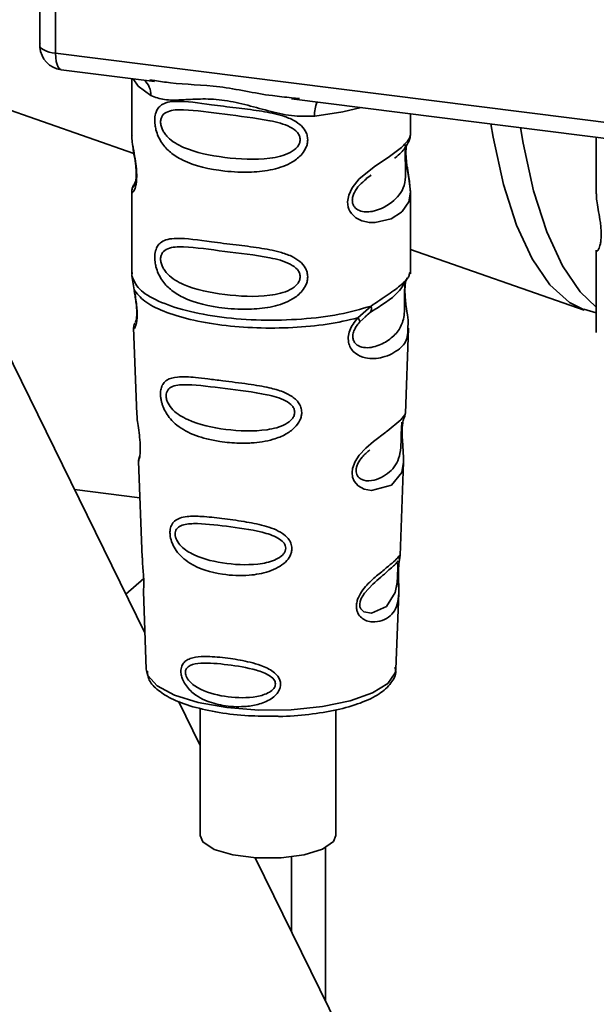
# Paper-space layout 'Blatt1' of a CAD drawing. Units: millimetres. Extents: x 0 to 6300, y 0 to 4455.
# Drawn here: x 4650 to 4674, y 2171 to 2211 of the extents above; entities that cross this region are included whole.
import ezdxf

# ---------------------------------------------------------------- set-up
doc = ezdxf.new("R2010")
doc.units = ezdxf.units.MM

psp = doc.layouts.new('Blatt1')

# ---------------------------------------------------------------- linework, layer by layer
at = {"color": 7, "linetype": 'Continuous', "lineweight": 35, "ltscale": 15}
for p, q in [((4650.859, 2221.827), (4650.859, 2210.245)), ((4650.863, 2210.13), (4650.863, 2221.826)), ((4651.509, 2221.745), (4651.509, 2209.826)), ((4639.23, 2211.084), (4654.742, 2205.692)), ((4650.859, 2210.245), (4650.863, 2210.13)), ((4650.865, 2210.069), (4650.863, 2210.13)), ((4651.509, 2209.826), (4684.059, 2205.725)), ((4651.738, 2209.146), (4655.599, 2208.659)), ((4654.656, 2208.778), (4654.656, 2206.436)), ((4655.394, 2208.731), (4655.603, 2208.7)), ((4661.25, 2207.947), (4674.775, 2206.243)), ((4661.254, 2207.988), (4661.576, 2207.954)), ((4666.156, 2206.445), (4666.156, 2207.329)), ((4654.656, 2206.452), (4654.662, 2206.391)), ((4673.832, 2206.362), (4673.832, 2204.02)), ((4664.322, 2204.641), (4664.534, 2204.798)), ((4664.328, 2204.624), (4664.526, 2204.8)), ((4654.819, 2204.555), (4654.693, 2204.284)), ((4654.656, 2204.112), (4654.656, 2200.718)), ((4666.156, 2200.718), (4666.156, 2204.103)), ((4666.156, 2201.724), (4673.336, 2199.228)), ((4673.832, 2201.696), (4673.832, 2198.302)), ((4654.676, 2200.77), (4654.662, 2200.635)), ((4666.109, 2200.681), (4666.135, 2200.77)), ((4655.198, 2185.903), (4647.985, 2200.594)), ((4654.662, 2200.635), (4654.749, 2200.065)), ((4665.947, 2200.403), (4665.957, 2200.403)), ((4663.989, 2198.901), (4664.532, 2199.391)), ((4664.275, 2198.944), (4664.516, 2199.153)), ((4664.314, 2198.963), (4664.464, 2199.102)), ((4673.318, 2199.261), (4673.832, 2199.108)), ((4664.064, 2198.734), (4664.314, 2198.963)), ((4654.732, 2198.505), (4654.864, 2194.917)), ((4665.949, 2194.954), (4666.079, 2198.481)), ((4665.821, 2194.536), (4665.808, 2194.353)), ((4665.817, 2194.108), (4665.816, 2194.132)), ((4665.817, 2194.106), (4665.817, 2194.108)), ((4654.936, 2192.995), (4655.084, 2189)), ((4665.731, 2189.092), (4665.874, 2192.944)), ((4654.992, 2191.48), (4652.293, 2191.82)), ((4665.712, 2188.998), (4665.706, 2189.002)), ((4654.414, 2187.499), (4655.146, 2188.144)), ((4665.665, 2188.374), (4665.665, 2188.394)), ((4665.665, 2188.368), (4665.665, 2188.374)), ((4655.135, 2187.614), (4655.254, 2184.405)), ((4665.558, 2184.405), (4665.674, 2187.55)), ((4655.254, 2184.405), (4655.259, 2184.348)), ((4665.558, 2184.405), (4665.557, 2184.458)), ((4657.481, 2181.254), (4656.582, 2183.085)), ((4657.481, 2182.792), (4657.481, 2177.539)), ((4663.081, 2177.539), (4663.081, 2182.722)), ((4662.657, 2170.713), (4662.657, 2177.045)), ((4667.757, 2160.325), (4659.755, 2176.622)), ((4661.243, 2173.593), (4661.243, 2176.662))]:
    psp.add_line(p, q, dxfattribs=at)
at = {"color": 7, "linetype": 'Continuous', "lineweight": 35, "ltscale": 15, "flags": 128}
for points in [[(4650.863, 2210.13), (4650.877, 2210.081), (4650.913, 2210.033), (4650.97, 2209.988), (4651.047, 2209.945), (4651.141, 2209.907), (4651.251, 2209.874), (4651.375, 2209.847), (4651.509, 2209.826)], [(4651.509, 2209.826), (4651.516, 2209.648), (4651.536, 2209.489), (4651.569, 2209.355), (4651.613, 2209.251), (4651.666, 2209.181), (4651.727, 2209.148), (4651.738, 2209.146)], [(4654.716, 2208.771), (4654.925, 2208.468), (4655.444, 2208.078)], [(4662.205, 2207.226), (4663.367, 2207.404), (4664.125, 2207.585)], [(4669.478, 2206.911), (4669.571, 2206.36), (4670.001, 2204.408), (4670.542, 2202.724), (4671.183, 2201.335), (4671.915, 2200.266), (4672.725, 2199.534), (4673.327, 2199.231)], [(4670.7, 2206.757), (4670.809, 2206.11), (4671.242, 2204.146), (4671.786, 2202.451), (4672.431, 2201.053), (4673.168, 2199.977), (4673.832, 2199.347)], [(4665.965, 2206.013), (4665.954, 2205.814), (4665.957, 2205.63), (4665.973, 2205.432), (4666.026, 2205.05), (4666.092, 2204.672), (4666.156, 2204.102), (4666.089, 2203.693), (4665.815, 2203.292), (4665.789, 2203.268), (4665.785, 2203.265), (4665.784, 2203.265), (4665.359, 2202.997), (4664.699, 2202.834), (4664.462, 2202.838), (4664.153, 2202.905), (4663.905, 2203.031), (4663.723, 2203.204), (4663.657, 2203.307), (4663.63, 2203.362), (4663.619, 2203.391), (4663.617, 2203.395), (4663.592, 2203.473), (4663.567, 2203.697), (4663.616, 2203.974), (4663.754, 2204.269), (4664.047, 2204.637), (4664.723, 2205.183), (4665.235, 2205.524), (4665.784, 2205.931), (4665.784, 2205.931)], [(4665.872, 2192.944), (4665.799, 2192.516), (4665.375, 2191.994), (4664.558, 2191.775), (4664.251, 2191.835), (4663.999, 2191.977), (4663.839, 2192.166), (4663.771, 2192.336), (4663.75, 2192.525), (4663.77, 2192.692), (4663.871, 2192.97), (4664.048, 2193.243), (4664.314, 2193.532), (4664.632, 2193.804), (4665.138, 2194.182), (4665.174, 2194.208), (4665.192, 2194.221), (4665.194, 2194.223), (4665.195, 2194.223), (4665.195, 2194.224), (4665.195, 2194.224), (4665.195, 2194.224), (4665.195, 2194.224), (4665.195, 2194.224), (4665.763, 2194.7), (4665.924, 2194.907), (4665.939, 2194.955)], [(4665.636, 2188.472), (4665.631, 2188.358), (4665.625, 2188.232), (4665.607, 2187.988), (4665.529, 2187.573), (4665.164, 2186.998), (4664.556, 2186.717), (4664.228, 2186.775), (4664.107, 2186.895), (4664.072, 2186.985), (4664.063, 2187.088), (4664.08, 2187.201), (4664.123, 2187.32), (4664.257, 2187.544), (4664.601, 2187.915), (4664.601, 2187.915)], [(4655.259, 2184.348), (4655.321, 2184.149), (4655.71, 2183.72), (4656.418, 2183.339), (4657.399, 2183.032), (4658.584, 2182.82), (4659.894, 2182.717), (4661.238, 2182.731), (4662.526, 2182.861), (4663.669, 2183.097), (4664.59, 2183.424), (4665.225, 2183.819), (4665.533, 2184.256), (4665.558, 2184.405)], [(4657.481, 2177.539), (4657.594, 2177.276), (4658.06, 2176.97), (4658.826, 2176.741), (4659.789, 2176.62), (4660.818, 2176.623), (4661.774, 2176.749), (4662.529, 2176.983), (4662.98, 2177.291), (4663.081, 2177.539)]]:
    psp.add_lwpolyline(points, dxfattribs=at)
at = {"color": 7, "linetype": 'Continuous', "lineweight": 35, "ltscale": 225}
for centre, radius, start, end in [((4651.863, 2210.138), 1, 183.9529, 262.8192), ((4654.648, 2208.112), 0.796, 357.5584, 49.0042), ((4663.495, 2207.312), 1.292, 157.0927, 183.7787)]:
    psp.add_arc(centre, radius, start, end, dxfattribs=at)
at = {"color": 7, "linetype": 'Continuous', "lineweight": 35, "ltscale": 15}
for points, knots in [([(4650.867, 2210.251), (4650.864, 2210.235), (4650.853, 2210.175), (4650.86, 2210.114), (4650.865, 2210.069)], [0, 0, 0, 0, 0.2709641, 1, 1, 1, 1]), ([(4655.603, 2208.7), (4655.815, 2208.665), (4656.624, 2208.531), (4658.276, 2208.525), (4659.969, 2208.11), (4660.988, 2208.013), (4661.254, 2207.988)], [0, 0, 0, 0, 0.1308798, 0.5000175, 0.869149, 1, 1, 1, 1]), ([(4662.205, 2207.226), (4661.887, 2207.221), (4661.248, 2207.211), (4660.28, 2207.444), (4659.322, 2207.715), (4658.363, 2207.923), (4657.615, 2207.945), (4657.073, 2207.921), (4656.566, 2207.894), (4655.988, 2207.873), (4655.625, 2208.01), (4655.444, 2208.078)], [0, 0, 0, 0, 0.12455, 0.249954, 0.375378, 0.499928, 0.624498, 0.687186, 0.750025, 0.875449, 1, 1, 1, 1]), ([(4661.918, 2206.255), (4661.914, 2206.2), (4661.907, 2206.09), (4661.837, 2205.886), (4661.658, 2205.602), (4661.205, 2205.247), (4660.475, 2204.996), (4659.513, 2204.892), (4658.201, 2204.957), (4657.05, 2205.21), (4656.262, 2205.695), (4655.936, 2206.045), (4655.748, 2206.377), (4655.656, 2206.638), (4655.606, 2206.89), (4655.596, 2207.148), (4655.643, 2207.387), (4655.742, 2207.572), (4655.898, 2207.719), (4656.145, 2207.818), (4656.762, 2207.87), (4657.72, 2207.723), (4658.919, 2207.577), (4659.885, 2207.459), (4660.665, 2207.32), (4661.232, 2207.125), (4661.593, 2206.911), (4661.803, 2206.674), (4661.902, 2206.451), (4661.913, 2206.319), (4661.918, 2206.255)], [0, 0, 0, 0, 0.010201, 0.020756, 0.039226, 0.070013, 0.121443, 0.174894, 0.242728, 0.361314, 0.404184, 0.439328, 0.458912, 0.476594, 0.488781, 0.504547, 0.523557, 0.539799, 0.55772, 0.585196, 0.617386, 0.722103, 0.786619, 0.844175, 0.896553, 0.926986, 0.95317, 0.974931, 0.987752, 1, 1, 1, 1]), ([(4661.61, 2206.26), (4661.603, 2206.208), (4661.59, 2206.101), (4661.46, 2205.9), (4661.066, 2205.619), (4660.011, 2205.392), (4658.463, 2205.491), (4657.05, 2205.763), (4656.275, 2206.204), (4656.016, 2206.504), (4655.921, 2206.66), (4655.859, 2206.823), (4655.836, 2206.989), (4655.858, 2207.139), (4655.946, 2207.306), (4656.231, 2207.488), (4657.049, 2207.509), (4658.464, 2207.292), (4660.011, 2207.135), (4661.066, 2206.879), (4661.461, 2206.611), (4661.591, 2206.417), (4661.603, 2206.31), (4661.61, 2206.26)], [0, 0, 0, 0, 0.011634, 0.023932, 0.051138, 0.113547, 0.249964, 0.386378, 0.448774, 0.463369, 0.476129, 0.488517, 0.500058, 0.511545, 0.524007, 0.551227, 0.613625, 0.750035, 0.886454, 0.948843, 0.976063, 0.98857, 1, 1, 1, 1]), ([(4654.667, 2206.436), (4654.663, 2206.411), (4654.648, 2206.312), (4654.688, 2206.069), (4654.748, 2205.715), (4654.816, 2205.335), (4654.851, 2205.01), (4654.862, 2204.767), (4654.851, 2204.55), (4654.816, 2204.313), (4654.748, 2204.133), (4654.687, 2204.064), (4654.644, 2204.061), (4654.662, 2204.104), (4654.665, 2204.112)], [0, 0, 0, 0, 0.038522, 0.150739, 0.269455, 0.384595, 0.443191, 0.499906, 0.557331, 0.615323, 0.730747, 0.846167, 0.973349, 1, 1, 1, 1]), ([(4665.784, 2205.931), (4665.906, 2206.055), (4666.119, 2206.273), (4666.143, 2206.394), (4666.153, 2206.445)], [0, 0, 0, 0, 0.570173, 1, 1, 1, 1]), ([(4666.075, 2206.15), (4666.099, 2206.2), (4666.147, 2206.3), (4666.153, 2206.399), (4666.156, 2206.448)], [0, 0, 0, 0, 0.505357, 1, 1, 1, 1]), ([(4665.961, 2206.061), (4665.957, 2206.03), (4665.951, 2205.986), (4665.94, 2205.827), (4665.938, 2205.682), (4665.941, 2205.512), (4665.948, 2205.34), (4665.956, 2205.171), (4665.968, 2204.834), (4665.927, 2204.27), (4665.545, 2203.728), (4664.807, 2203.285), (4664.145, 2203.254), (4663.866, 2203.433), (4663.776, 2203.602), (4663.752, 2203.751), (4663.775, 2203.917), (4663.865, 2204.143), (4664.065, 2204.416), (4664.235, 2204.55), (4664.328, 2204.624)], [0, 0, 0, 0, 0.042832, 0.062184, 0.0805, 0.098434, 0.11816, 0.138261, 0.161212, 0.259384, 0.474086, 0.688768, 0.786989, 0.829812, 0.849169, 0.867482, 0.885443, 0.905153, 0.947983, 1, 1, 1, 1]), ([(4665.501, 2205.496), (4665.508, 2205.502), (4665.712, 2205.646), (4665.974, 2205.932), (4666.066, 2206.143), (4666.111, 2206.249)], [0, 0, 0, 0, 0.019983, 0.510283, 1, 1, 1, 1]), ([(4666.156, 2204.099), (4666.143, 2204.289), (4666.123, 2204.577), (4666.042, 2205.014), (4666.001, 2205.297), (4665.978, 2205.517), (4665.968, 2205.733), (4665.977, 2205.926), (4665.99, 2206.012), (4665.998, 2206.056)], [0, 0, 0, 0, 0.359943, 0.545567, 0.637364, 0.727433, 0.816019, 0.905853, 1, 1, 1, 1]), ([(4654.703, 2205.984), (4654.707, 2205.939), (4654.719, 2205.793), (4654.771, 2205.536), (4654.811, 2205.254), (4654.834, 2205.034), (4654.844, 2204.817), (4654.835, 2204.628), (4654.814, 2204.482), (4654.779, 2204.357), (4654.746, 2204.327), (4654.773, 2204.397), (4654.787, 2204.433)], [0, 0, 0, 0, 0.0646928, 0.2094984, 0.2810985, 0.3513385, 0.4204415, 0.4905357, 0.5639666, 0.641999, 0.8123989, 1, 1, 1, 1]), ([(4654.729, 2204.382), (4654.708, 2204.336), (4654.664, 2204.245), (4654.659, 2204.15), (4654.656, 2204.104)], [0, 0, 0, 0, 0.507902, 1, 1, 1, 1]), ([(4673.843, 2204.02), (4673.839, 2203.995), (4673.824, 2203.896), (4673.864, 2203.653), (4673.924, 2203.299), (4673.992, 2202.919), (4674.027, 2202.594), (4674.038, 2202.351), (4674.027, 2202.134), (4673.992, 2201.897), (4673.924, 2201.717), (4673.863, 2201.648), (4673.82, 2201.645), (4673.838, 2201.688), (4673.841, 2201.696)], [0, 0, 0, 0, 0.038522, 0.150739, 0.269455, 0.384595, 0.443191, 0.499906, 0.557331, 0.615323, 0.730747, 0.846167, 0.973349, 1, 1, 1, 1]), ([(4661.918, 2200.598), (4661.914, 2200.544), (4661.907, 2200.433), (4661.837, 2200.229), (4661.658, 2199.946), (4661.205, 2199.59), (4660.475, 2199.339), (4659.513, 2199.236), (4658.201, 2199.3), (4657.05, 2199.553), (4656.262, 2200.038), (4655.936, 2200.388), (4655.748, 2200.72), (4655.656, 2200.981), (4655.606, 2201.233), (4655.596, 2201.491), (4655.643, 2201.73), (4655.742, 2201.915), (4655.898, 2202.062), (4656.145, 2202.161), (4656.762, 2202.214), (4657.72, 2202.066), (4658.919, 2201.92), (4659.885, 2201.802), (4660.665, 2201.663), (4661.232, 2201.468), (4661.593, 2201.255), (4661.803, 2201.017), (4661.902, 2200.794), (4661.913, 2200.662), (4661.918, 2200.598)], [0, 0, 0, 0, 0.010201, 0.020756, 0.039226, 0.070013, 0.121443, 0.174894, 0.242728, 0.361314, 0.404184, 0.439328, 0.458912, 0.476594, 0.488781, 0.504547, 0.523557, 0.539799, 0.55772, 0.585196, 0.617386, 0.722103, 0.786619, 0.844175, 0.896553, 0.926986, 0.95317, 0.974931, 0.987752, 1, 1, 1, 1]), ([(4661.61, 2200.603), (4661.603, 2200.551), (4661.59, 2200.444), (4661.46, 2200.243), (4661.066, 2199.962), (4660.011, 2199.735), (4658.463, 2199.834), (4657.05, 2200.106), (4656.275, 2200.547), (4656.016, 2200.847), (4655.921, 2201.003), (4655.859, 2201.166), (4655.836, 2201.332), (4655.858, 2201.482), (4655.946, 2201.649), (4656.231, 2201.831), (4657.049, 2201.852), (4658.464, 2201.635), (4660.011, 2201.478), (4661.066, 2201.222), (4661.461, 2200.954), (4661.591, 2200.76), (4661.603, 2200.654), (4661.61, 2200.603)], [0, 0, 0, 0, 0.011634, 0.023932, 0.051138, 0.113547, 0.249964, 0.386378, 0.448774, 0.463369, 0.476129, 0.488517, 0.500058, 0.511545, 0.524007, 0.551227, 0.613625, 0.750035, 0.886454, 0.948843, 0.976063, 0.98857, 1, 1, 1, 1]), ([(4665.957, 2200.403), (4665.954, 2200.385), (4665.947, 2200.35), (4665.934, 2200.25), (4665.925, 2200.147), (4665.919, 2200.059), (4665.916, 2199.962), (4665.914, 2199.825), (4665.915, 2199.643), (4665.919, 2199.366), (4665.906, 2198.939), (4665.78, 2198.511), (4665.448, 2198.104), (4664.953, 2197.782), (4664.426, 2197.634), (4664.045, 2197.713), (4663.876, 2197.844), (4663.805, 2197.965), (4663.78, 2198.078), (4663.779, 2198.171), (4663.794, 2198.268), (4663.836, 2198.4), (4663.926, 2198.567), (4664.016, 2198.675), (4664.064, 2198.734)], [0, 0, 0, 0, 0.029774, 0.055062, 0.067597, 0.079561, 0.091462, 0.103816, 0.128701, 0.157943, 0.22018, 0.356935, 0.500003, 0.643079, 0.779826, 0.842066, 0.871293, 0.896176, 0.908537, 0.920441, 0.932405, 0.944938, 0.970237, 1, 1, 1, 1]), ([(4664.495, 2199.126), (4664.935, 2199.4), (4665.668, 2199.857), (4665.925, 2200.352), (4666.028, 2200.55)], [0, 0, 0, 0, 0.5999191, 1, 1, 1, 1]), ([(4664.532, 2199.391), (4664.781, 2199.559), (4665.292, 2199.903), (4665.813, 2200.269), (4666.09, 2200.582), (4666.106, 2200.663), (4666.109, 2200.681)], [0, 0, 0, 0, 0.293459, 0.601684, 0.911581, 1, 1, 1, 1]), ([(4665.961, 2200.394), (4665.951, 2200.322), (4665.93, 2200.17), (4665.932, 2199.88), (4665.957, 2199.576), (4666.006, 2199.195), (4666.08, 2198.786), (4666.057, 2198.582), (4666.046, 2198.482)], [0, 0, 0, 0, 0.109901, 0.23291, 0.353178, 0.486034, 0.748404, 1, 1, 1, 1]), ([(4654.749, 2200.065), (4654.767, 2199.973), (4654.802, 2199.798), (4654.851, 2199.497), (4654.88, 2199.198), (4654.88, 2198.929), (4654.855, 2198.717), (4654.805, 2198.528), (4654.737, 2198.43), (4654.751, 2198.483), (4654.756, 2198.506)], [0, 0, 0, 0, 0.1109494, 0.2109346, 0.3128935, 0.4144263, 0.513845, 0.6236475, 0.8404982, 1, 1, 1, 1]), ([(4654.757, 2199.994), (4654.771, 2199.914), (4654.799, 2199.76), (4654.839, 2199.498), (4654.859, 2199.279), (4654.864, 2199.125), (4654.861, 2198.986), (4654.847, 2198.85), (4654.817, 2198.724), (4654.809, 2198.721), (4654.803, 2198.719)], [0, 0, 0, 0, 0.137313, 0.26685, 0.390454, 0.451536, 0.512942, 0.638282, 0.769675, 1, 1, 1, 1]), ([(4664.532, 2199.391), (4664.539, 2199.359), (4664.552, 2199.294), (4664.543, 2199.21), (4664.516, 2199.142), (4664.482, 2199.115), (4664.465, 2199.102)], [0, 0, 0, 0, 0.246335, 0.499993, 0.753655, 1, 1, 1, 1]), ([(4654.781, 2198.683), (4654.766, 2198.648), (4654.736, 2198.577), (4654.734, 2198.507), (4654.733, 2198.472)], [0, 0, 0, 0, 0.489373, 1, 1, 1, 1]), ([(4666.046, 2198.482), (4666.047, 2198.358), (4666.052, 2197.983), (4665.732, 2197.602), (4665.116, 2197.25), (4664.407, 2197.192), (4663.944, 2197.374), (4663.717, 2197.601), (4663.605, 2197.829), (4663.577, 2198.102), (4663.646, 2198.389), (4663.79, 2198.665), (4663.92, 2198.82), (4663.989, 2198.901)], [0, 0, 0, 0, 0.093081, 0.28233, 0.494443, 0.651009, 0.741042, 0.786562, 0.827866, 0.870084, 0.91244, 0.9539, 1, 1, 1, 1]), ([(4663.989, 2198.901), (4664.002, 2198.882), (4664.03, 2198.846), (4664.055, 2198.799), (4664.068, 2198.76), (4664.066, 2198.742), (4664.064, 2198.734)], [0, 0, 0, 0, 0.247773, 0.499989, 0.752211, 1, 1, 1, 1]), ([(4661.671, 2195.003), (4661.668, 2194.949), (4661.66, 2194.838), (4661.578, 2194.614), (4661.373, 2194.337), (4661.065, 2194.122), (4660.758, 2193.978), (4660.293, 2193.82), (4659.81, 2193.75), (4659.343, 2193.731), (4658.905, 2193.732), (4658.362, 2193.78), (4657.608, 2193.928), (4657.008, 2194.142), (4656.529, 2194.453), (4656.263, 2194.707), (4656.075, 2194.965), (4655.965, 2195.183), (4655.902, 2195.361), (4655.866, 2195.503), (4655.841, 2195.659), (4655.838, 2195.805), (4655.853, 2195.93), (4655.886, 2196.066), (4655.96, 2196.213), (4656.159, 2196.396), (4656.58, 2196.495), (4657.175, 2196.457), (4657.815, 2196.384), (4658.533, 2196.292), (4659.256, 2196.204), (4659.907, 2196.104), (4660.393, 2196.009), (4660.879, 2195.874), (4661.245, 2195.687), (4661.442, 2195.52), (4661.555, 2195.387), (4661.65, 2195.217), (4661.664, 2195.073), (4661.671, 2195.003)], [0, 0, 0, 0, 0.011162, 0.022755, 0.047507, 0.077604, 0.094659, 0.113319, 0.172802, 0.188755, 0.205542, 0.259762, 0.298644, 0.366846, 0.398758, 0.426439, 0.446999, 0.465363, 0.474645, 0.483599, 0.493714, 0.505416, 0.513577, 0.521915, 0.53935, 0.558746, 0.605894, 0.668612, 0.70689, 0.749958, 0.820438, 0.850609, 0.877513, 0.916192, 0.948444, 0.959451, 0.969763, 0.985287, 1, 1, 1, 1]), ([(4661.382, 2195.008), (4661.376, 2194.962), (4661.365, 2194.865), (4661.248, 2194.682), (4660.891, 2194.42), (4659.93, 2194.19), (4658.508, 2194.261), (4657.203, 2194.535), (4656.441, 2194.983), (4656.172, 2195.325), (4656.087, 2195.533), (4656.064, 2195.684), (4656.082, 2195.82), (4656.16, 2195.972), (4656.424, 2196.138), (4657.185, 2196.166), (4658.492, 2195.981), (4659.914, 2195.822), (4660.882, 2195.575), (4661.246, 2195.328), (4661.365, 2195.151), (4661.376, 2195.055), (4661.382, 2195.008)], [0, 0, 0, 0, 0.01142, 0.023977, 0.051231, 0.113616, 0.250015, 0.386383, 0.448718, 0.475921, 0.488457, 0.49987, 0.511362, 0.523807, 0.551046, 0.613547, 0.75002, 0.886492, 0.948929, 0.976102, 0.988558, 1, 1, 1, 1]), ([(4654.869, 2194.918), (4654.87, 2194.871), (4654.872, 2194.74), (4654.911, 2194.462), (4654.96, 2194.135), (4654.992, 2193.848), (4655.006, 2193.639), (4655.007, 2193.45), (4654.995, 2193.237), (4654.965, 2193.071), (4654.938, 2192.991), (4654.94, 2192.994), (4654.94, 2192.995)], [0, 0, 0, 0, 0.077126, 0.213904, 0.356938, 0.428212, 0.495577, 0.563253, 0.634092, 0.776688, 0.913831, 1, 1, 1, 1]), ([(4665.816, 2194.132), (4665.816, 2194.14), (4665.813, 2194.208), (4665.817, 2194.337), (4665.829, 2194.497), (4665.849, 2194.625), (4665.876, 2194.741), (4665.9, 2194.785), (4665.894, 2194.77), (4665.894, 2194.768)], [0, 0, 0, 0, 0.017269, 0.15759, 0.301367, 0.453086, 0.614638, 0.968192, 1, 1, 1, 1]), ([(4665.888, 2194.744), (4665.905, 2194.781), (4665.938, 2194.855), (4665.945, 2194.931), (4665.949, 2194.968)], [0, 0, 0, 0, 0.506372, 1, 1, 1, 1]), ([(4665.785, 2194.261), (4665.783, 2194.216), (4665.78, 2194.12), (4665.776, 2193.913), (4665.767, 2193.556), (4665.69, 2193.012), (4665.348, 2192.513), (4664.728, 2192.165), (4664.199, 2192.175), (4663.986, 2192.339), (4663.922, 2192.484), (4663.908, 2192.612), (4663.932, 2192.753), (4664.01, 2192.947), (4664.203, 2193.218), (4664.372, 2193.362), (4664.477, 2193.451)], [0, 0, 0, 0, 0.019213, 0.040226, 0.085929, 0.190553, 0.419318, 0.648042, 0.752608, 0.798243, 0.819277, 0.838411, 0.857635, 0.878552, 0.92423, 1, 1, 1, 1]), ([(4665.804, 2194.595), (4665.803, 2194.566), (4665.801, 2194.525), (4665.791, 2194.39), (4665.787, 2194.303), (4665.785, 2194.261)], [0, 0, 0, 0, 0.532131, 0.776477, 1, 1, 1, 1]), ([(4665.874, 2192.94), (4665.872, 2193.107), (4665.869, 2193.361), (4665.835, 2193.731), (4665.82, 2193.954), (4665.818, 2194.061), (4665.817, 2194.106)], [0, 0, 0, 0, 0.502614, 0.768601, 0.902299, 1, 1, 1, 1]), ([(4654.975, 2193.193), (4654.962, 2193.158), (4654.938, 2193.09), (4654.937, 2193.019), (4654.936, 2192.985)], [0, 0, 0, 0, 0.507555, 1, 1, 1, 1]), ([(4661.267, 2189.39), (4661.263, 2189.339), (4661.256, 2189.235), (4661.177, 2189.035), (4660.999, 2188.806), (4660.691, 2188.588), (4660.19, 2188.377), (4659.4, 2188.241), (4658.25, 2188.296), (4657.313, 2188.573), (4656.736, 2189.005), (4656.493, 2189.277), (4656.36, 2189.511), (4656.275, 2189.733), (4656.232, 2189.916), (4656.23, 2190.151), (4656.284, 2190.362), (4656.426, 2190.537), (4656.644, 2190.655), (4657.009, 2190.725), (4657.581, 2190.716), (4658.375, 2190.629), (4659.254, 2190.51), (4660.116, 2190.344), (4660.76, 2190.116), (4661.103, 2189.826), (4661.241, 2189.61), (4661.258, 2189.462), (4661.267, 2189.39)], [0, 0, 0, 0, 0.012283, 0.025036, 0.049924, 0.077797, 0.11008, 0.172569, 0.258475, 0.377275, 0.410832, 0.439724, 0.465534, 0.471989, 0.493271, 0.506911, 0.528432, 0.552471, 0.580743, 0.613775, 0.67177, 0.741693, 0.813193, 0.876714, 0.939033, 0.963959, 0.98255, 1, 1, 1, 1]), ([(4661.01, 2189.398), (4661.006, 2189.359), (4660.996, 2189.275), (4660.897, 2189.119), (4660.597, 2188.893), (4659.78, 2188.682), (4658.563, 2188.725), (4657.435, 2188.978), (4656.769, 2189.377), (4656.531, 2189.671), (4656.457, 2189.849), (4656.436, 2189.978), (4656.452, 2190.096), (4656.522, 2190.23), (4656.754, 2190.384), (4657.418, 2190.443), (4658.546, 2190.309), (4659.765, 2190.147), (4660.588, 2189.901), (4660.895, 2189.676), (4660.996, 2189.521), (4661.006, 2189.438), (4661.01, 2189.398)], [0, 0, 0, 0, 0.0114045, 0.023957, 0.0512034, 0.1135996, 0.249995, 0.386365, 0.4487226, 0.4759251, 0.4884422, 0.4998824, 0.5113695, 0.5238151, 0.5510493, 0.6135521, 0.7500246, 0.886476, 0.9489211, 0.9761018, 0.9885656, 1, 1, 1, 1]), ([(4655.093, 2189), (4655.093, 2188.943), (4655.091, 2188.804), (4655.12, 2188.541), (4655.138, 2188.301), (4655.148, 2188.126), (4655.151, 2187.966), (4655.149, 2187.788), (4655.135, 2187.635), (4655.142, 2187.62), (4655.145, 2187.614)], [0, 0, 0, 0, 0.129381, 0.314941, 0.407297, 0.494911, 0.582607, 0.674732, 0.859808, 1, 1, 1, 1]), ([(4665.665, 2188.552), (4665.663, 2188.495), (4665.66, 2188.38), (4665.663, 2188.136), (4665.679, 2187.726), (4665.674, 2187.274), (4665.562, 2186.884), (4665.339, 2186.593), (4665.011, 2186.398), (4664.656, 2186.336), (4664.355, 2186.391), (4664.141, 2186.505), (4663.998, 2186.672), (4663.934, 2186.861), (4663.922, 2187.023), (4663.948, 2187.194), (4664.027, 2187.424), (4664.26, 2187.794), (4664.665, 2188.18), (4665.087, 2188.52), (4665.418, 2188.793), (4665.636, 2189.002), (4665.726, 2189.117), (4665.729, 2189.098), (4665.729, 2189.092)], [0, 0, 0, 0, 0.015771, 0.032297, 0.065543, 0.134434, 0.204922, 0.275788, 0.346652, 0.417146, 0.454175, 0.486363, 0.519585, 0.536139, 0.551869, 0.567916, 0.584201, 0.617532, 0.68652, 0.756962, 0.827727, 0.89849, 0.968949, 1, 1, 1, 1]), ([(4665.696, 2188.846), (4665.698, 2188.865), (4665.711, 2188.949), (4665.715, 2188.974), (4665.719, 2188.993)], [0, 0, 0, 0, 0.227619, 1, 1, 1, 1]), ([(4665.697, 2188.934), (4665.706, 2188.96), (4665.725, 2189.013), (4665.729, 2189.068), (4665.731, 2189.096)], [0, 0, 0, 0, 0.504867, 1, 1, 1, 1]), ([(4664.601, 2187.915), (4664.827, 2188.11), (4665.28, 2188.5), (4665.475, 2188.681), (4665.573, 2188.772)], [0, 0, 0, 0, 0.500004, 1, 1, 1, 1]), ([(4665.641, 2188.882), (4665.626, 2188.855), (4665.598, 2188.802), (4665.555, 2188.76), (4665.533, 2188.739)], [0, 0, 0, 0, 0.508586, 1, 1, 1, 1]), ([(4665.573, 2188.772), (4665.6, 2188.788), (4665.638, 2188.812), (4665.643, 2188.695), (4665.64, 2188.581), (4665.637, 2188.508), (4665.636, 2188.472)], [0, 0, 0, 0, 0.550036, 0.789419, 0.899182, 1, 1, 1, 1]), ([(4665.689, 2188.851), (4665.689, 2188.847), (4665.683, 2188.815), (4665.673, 2188.71), (4665.667, 2188.604), (4665.665, 2188.552)], [0, 0, 0, 0, 0.0667779, 0.536908, 1, 1, 1, 1]), ([(4665.665, 2188.394), (4665.665, 2188.411), (4665.666, 2188.477), (4665.67, 2188.589), (4665.679, 2188.716), (4665.689, 2188.803), (4665.694, 2188.837), (4665.696, 2188.846)], [0, 0, 0, 0, 0.087058, 0.340596, 0.607662, 0.893501, 1, 1, 1, 1]), ([(4665.673, 2187.527), (4665.674, 2187.652), (4665.676, 2187.85), (4665.667, 2188.123), (4665.664, 2188.279), (4665.665, 2188.346), (4665.665, 2188.368)], [0, 0, 0, 0, 0.495853, 0.780402, 0.929668, 1, 1, 1, 1]), ([(4660.8, 2183.785), (4660.798, 2183.744), (4660.793, 2183.662), (4660.737, 2183.511), (4660.613, 2183.339), (4660.4, 2183.169), (4660.055, 2182.996), (4659.675, 2182.901), (4659.094, 2182.839), (4658.435, 2182.877), (4657.767, 2183.066), (4657.264, 2183.339), (4656.956, 2183.62), (4656.776, 2183.916), (4656.702, 2184.124), (4656.68, 2184.29), (4656.69, 2184.425), (4656.727, 2184.56), (4656.815, 2184.697), (4656.971, 2184.812), (4657.237, 2184.905), (4657.549, 2184.932), (4658.058, 2184.924), (4658.69, 2184.858), (4659.419, 2184.731), (4660.024, 2184.557), (4660.429, 2184.371), (4660.675, 2184.14), (4660.781, 2183.961), (4660.794, 2183.842), (4660.8, 2183.785)], [0, 0, 0, 0, 0.0119195, 0.0241896, 0.0464156, 0.0717854, 0.1005679, 0.1544933, 0.1807507, 0.2665045, 0.3434218, 0.3869093, 0.4398769, 0.4647778, 0.482871, 0.4999428, 0.5118365, 0.5241542, 0.546427, 0.5717719, 0.6006897, 0.6546776, 0.6808817, 0.7664883, 0.8435532, 0.8869403, 0.9398798, 0.964838, 0.9829469, 1, 1, 1, 1]), ([(4660.586, 2183.795), (4660.582, 2183.762), (4660.575, 2183.695), (4660.497, 2183.568), (4660.256, 2183.385), (4659.603, 2183.204), (4658.617, 2183.227), (4657.693, 2183.445), (4657.14, 2183.779), (4656.941, 2184.018), (4656.879, 2184.162), (4656.861, 2184.266), (4656.875, 2184.362), (4656.934, 2184.474), (4657.128, 2184.61), (4657.678, 2184.687), (4658.602, 2184.6), (4659.589, 2184.446), (4660.249, 2184.216), (4660.494, 2184.024), (4660.574, 2183.895), (4660.582, 2183.827), (4660.586, 2183.795)], [0, 0, 0, 0, 0.011436, 0.023951, 0.051239, 0.113625, 0.249998, 0.386383, 0.448722, 0.47595, 0.488486, 0.499924, 0.51137, 0.523851, 0.551102, 0.613577, 0.750015, 0.886441, 0.948898, 0.976093, 0.988554, 1, 1, 1, 1]), ([(4660.552, 2182.463), (4660.612, 2182.461), (4661.09, 2182.449), (4661.984, 2182.53), (4663.138, 2182.709), (4664.131, 2182.997), (4664.891, 2183.363), (4665.354, 2183.787), (4665.59, 2184.206), (4665.535, 2184.433), (4665.522, 2184.488)], [0, 0, 0, 0, 0.022971, 0.1849252, 0.3473062, 0.5109655, 0.6775474, 0.8296789, 0.9586514, 1, 1, 1, 1]), ([(4655.303, 2184.324), (4655.311, 2184.217), (4655.334, 2183.93), (4655.692, 2183.551), (4656.271, 2183.169), (4657.143, 2182.844), (4658.239, 2182.605), (4659.404, 2182.467), (4660.19, 2182.464), (4660.552, 2182.463)], [0, 0, 0, 0, 0.078524, 0.210268, 0.360604, 0.529871, 0.696256, 0.86017, 1, 1, 1, 1])]:
    psp.add_open_spline(points, degree=3, knots=knots, dxfattribs=at)
for points in [[(4654.662, 2200.635), (4654.736, 2200.45), (4654.883, 2200.081), (4655.694, 2199.583), (4656.867, 2199.181), (4658.344, 2198.908), (4659.993, 2198.787), (4661.671, 2198.83), (4663.268, 2199.024), (4664.111, 2199.269), (4664.532, 2199.391)], [(4654.749, 2200.065), (4654.872, 2199.904), (4655.117, 2199.583), (4655.938, 2199.162), (4657.029, 2198.821), (4658.352, 2198.586), (4659.812, 2198.471), (4661.306, 2198.486), (4662.758, 2198.621), (4663.579, 2198.807), (4663.989, 2198.901)]]:
    psp.add_open_spline(points, degree=3, dxfattribs=at)

doc.saveas('drawing.dxf')
